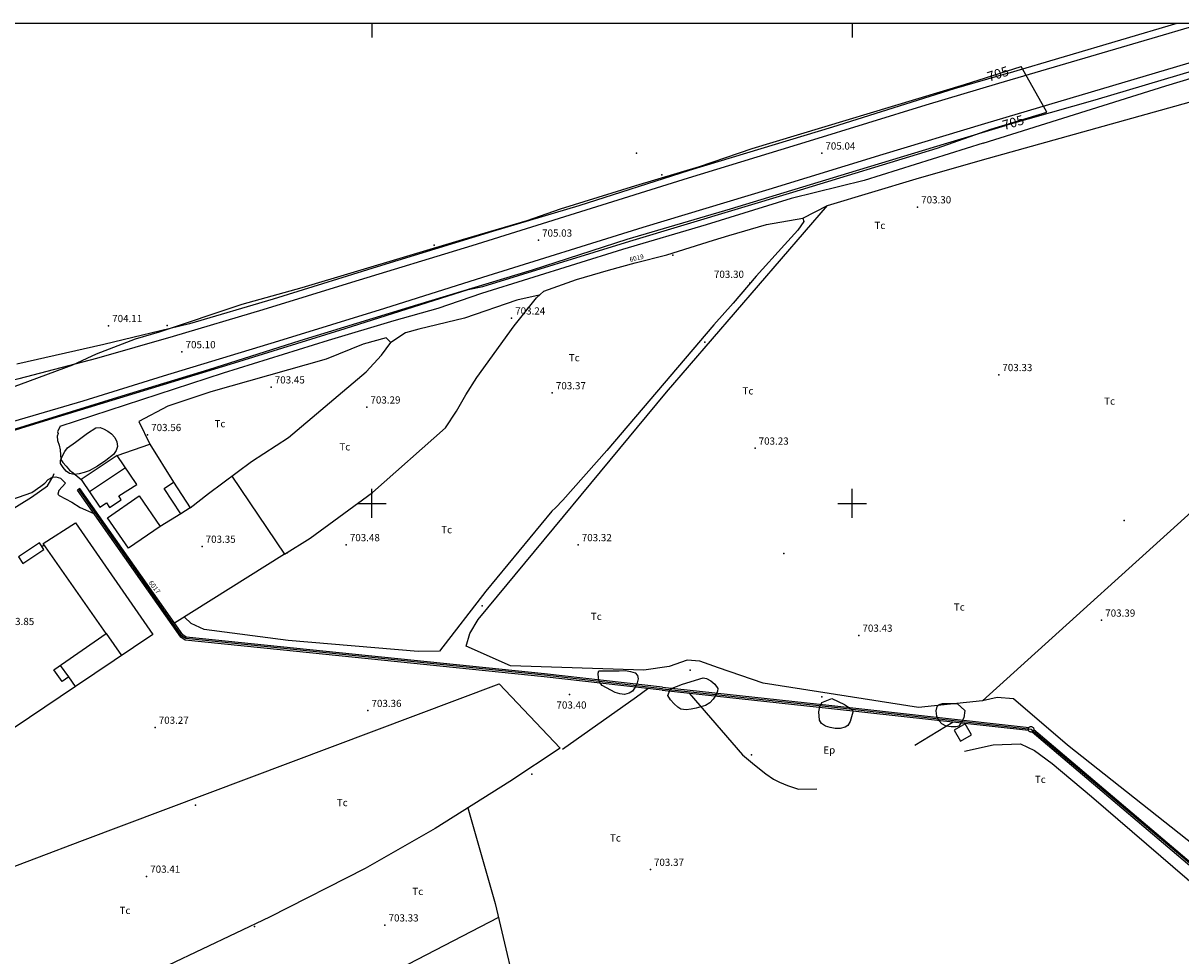
# Model space of a CAD drawing. Extents: x 278286 to 279013, y 4652197 to 4652703.
# Drawn here: x 278527 to 278768, y 4652506 to 4652700 of the extents above; entities that cross this region are included whole.
import ezdxf

# ---------------------------------------------------------------- set-up
doc = ezdxf.new("R2010")
doc.units = 0
for name, color, linetype in [('020200', 10, 'CONTINUOUS'), ('020400', 6, 'CONTINUOUS'), ('028112', 7, 'CONTINUOUS'), ('030201', 5, 'CONTINUOUS'), ('030304', 5, 'CONTINUOUS'), ('060202', 1, 'CONTINUOUS'), ('060402', 2, 'CONTINUOUS'), ('060504', 2, 'CONTINUOUS'), ('120500', 3, 'CONTINUOUS'), ('140302', 1, 'CONTINUOUS'), ('160101', 1, 'CONTINUOUS'), ('160300', 7, 'CONTINUOUS'), ('160301', 1, 'CONTINUOUS'), ('160302', 1, 'CONTINUOUS'), ('160303', 1, 'CONTINUOUS'), ('160304', 7, 'CONTINUOUS'), ('167141', 7, 'CONTINUOUS'), ('167202', 3, 'CONTINUOUS'), ('168114', 7, 'CONTINUOUS'), ('168148', 7, 'CONTINUOUS'), ('189401', 7, 'CONTINUOUS'), ('189703', 7, 'CONTINUOUS'), ('189704', 7, 'CONTINUOUS'), ('HOJAS', 7, 'CONTINUOUS')]:
    doc.layers.add(name, color=color, linetype=linetype)

msp = doc.modelspace()

# ---------------------------------------------------------------- linework, layer by layer
at = {"layer": '020200'}
for points in [[(278727.27, 4652675.01), (278765.32, 4652686.96), (278793.04, 4652695.36)], [(278727.27, 4652675.01), (278702.5, 4652667.23), (278687.29, 4652663.45), (278669.58, 4652658), (278652.19, 4652652.89), (278622.82, 4652643.69), (278613.7, 4652640.55), (278604.58, 4652637.98), (278590.87, 4652633.91), (278569.04, 4652627.09), (278535.06, 4652616.02), (278535.06, 4652615.9), (278534.55, 4652614.9), (278534.68, 4652614.57), (278534.48, 4652613.98), (278534.55, 4652613.1), (278534.9, 4652612.13), (278535.09, 4652611.12), (278535.23, 4652609.11), (278535.65, 4652608.49), (278536.38, 4652607.75), (278537.01, 4652606.94), (278537.83, 4652606.34), (278539.5, 4652604.96)], [(278525.02, 4652600.8), (278529.2, 4652602.27), (278531.1, 4652603.57), (278531.91, 4652604.2), (278532.6, 4652604.96), (278533.48, 4652605.48), (278534.21, 4652605.52), (278535.19, 4652605.21), (278536.21, 4652604.18), (278534.82, 4652602.66), (278534.58, 4652601.9), (278534.89, 4652601.66), (278537.54, 4652600.21), (278539.25, 4652599.16), (278542.13, 4652597.88)]]:
    msp.add_lwpolyline(points, dxfattribs=at)
at = {"layer": '020400'}
for points in [[(278516.26, 4652620.92), (278537.75, 4652628.83), (278542.65, 4652631.11), (278550.8, 4652634.23), (278555.76, 4652635.71), (278573.01, 4652641.48), (278585.48, 4652644.96), (278618.9, 4652654.94), (278632.34, 4652658.89), (278639.28, 4652661.36), (278654.98, 4652666.21), (278668.23, 4652670.16), (278679.16, 4652673.88), (278723.39, 4652687.25), (278735.18, 4652691)], [(278728.85, 4652677.9), (278740.55, 4652681.44), (278735.18, 4652691)], [(278495.7, 4652605.98), (278532.72, 4652617.43), (278571.36, 4652629.24), (278594.41, 4652636.39), (278620.02, 4652644.52), (278623.08, 4652645.15), (278653.69, 4652654.61), (278687.66, 4652664.78), (278717.68, 4652673.99), (278728.85, 4652677.9)]]:
    msp.add_lwpolyline(points, dxfattribs=at)
at = {"layer": '028112'}
for p in [(278693.67, 4652672.92, 705.04), (278713.62, 4652661.71, 703.3), (278634.69, 4652654.79, 705.03), (278678.66, 4652645.87, 703.3), (278629.09, 4652638.57, 703.24), (278545.18, 4652636.99, 704.11), (278560.46, 4652631.55, 705.1), (278730.52, 4652626.78, 703.33), (278579.03, 4652624.21, 703.45), (278637.56, 4652622.99, 703.37), (278598.95, 4652620.03, 703.29), (278553.3, 4652614.29, 703.56), (278679.78, 4652611.47, 703.23), (278564.64, 4652591.03, 703.35), (278594.66, 4652591.36, 703.48), (278642.95, 4652591.36, 703.32), (278751.94, 4652575.65, 703.39), (278701.39, 4652572.51, 703.43), (278641.15, 4652560.18, 703.4), (278599.17, 4652556.83, 703.36), (278554.87, 4652553.33, 703.27), (278553.1, 4652522.32, 703.41), (278657.98, 4652523.75, 703.37), (278602.72, 4652512.17, 703.33)]:
    msp.add_point(p, dxfattribs=at)
at = {"layer": '030201'}
for points in [[(278660.5, 4652561.4, 704.73), (278635.92, 4652564.19, 704.73), (278580.94, 4652569.81, 704.61), (278561.25, 4652571.83, 704.75), (278560.44, 4652572.37, 704.75), (278538.95, 4652602.94, 704.79)], [(278660.5, 4652561.4, 704.73), (278695.72, 4652557.61, 704.21), (278737.24, 4652553, 704.06)], [(278737.24, 4652553, 704.06), (278783.05, 4652514.28, 704.09)]]:
    msp.add_polyline3d(points, dxfattribs=at)
at = {"layer": '030304'}
for points in [[(278639.71, 4652548.82, 703.55), (278655.08, 4652559.68, 703.65), (278657.48, 4652561.43, 703.66)], [(278666.04, 4652560.49, 703.51), (278677.16, 4652547.61, 703.48), (278679.64, 4652545.54, 703.49), (278681.99, 4652543.67, 703.49), (278683.61, 4652542.54, 703.49), (278684.88, 4652541.94, 703.49), (278686.54, 4652541.24, 703.49), (278688.83, 4652540.5, 703.49), (278692.63, 4652540.58, 703.49)], [(278713.04, 4652549.64, 703.47), (278721.05, 4652554.5, 703.65)]]:
    msp.add_polyline3d(points, dxfattribs=at)
at = {"layer": '060202'}
for points in [[(278799.66, 4652698.62, 704.67), (278750.53, 4652683.97, 704.58), (278731.95, 4652678.7, 704.74)], [(278732.5, 4652689.57, 704.98), (278767.68, 4652700, 704.79)], [(278732.5, 4652689.57, 704.98), (278721.24, 4652686.3, 704.95), (278695.92, 4652678.32, 704.83), (278666.06, 4652669.28, 704.87), (278643.09, 4652661.95, 704.86), (278625.14, 4652656.64, 704.89), (278601.1, 4652649.22, 704.84), (278579.45, 4652642.5, 704.76), (278562.01, 4652637.41, 704.87), (278544.21, 4652633.05, 704.98), (278526.08, 4652629, 704.94)], [(278397.22, 4652586.23, 705.55), (278414.32, 4652588.36, 705.36), (278425.52, 4652590.07, 705.33), (278434.42, 4652591.47, 705.28), (278438.85, 4652592.35, 705.28), (278447.44, 4652594, 705.27), (278462.57, 4652597.51, 705.15), (278475.76, 4652600.91, 705), (278491.14, 4652604.98, 704.96), (278507.97, 4652609.9, 704.96), (278523.98, 4652614.96, 704.75), (278548.02, 4652622.38, 704.78), (278566.08, 4652627.88, 704.77), (278585.07, 4652633.88, 704.73), (278609.54, 4652641.38, 704.66), (278633.43, 4652648.63, 704.7), (278653.13, 4652654.99, 704.7), (278674.64, 4652661.35, 704.71), (278700.92, 4652669.29, 704.69), (278719.92, 4652675.09, 704.75), (278731.95, 4652678.7, 704.74)]]:
    msp.add_polyline3d(points, dxfattribs=at)
at = {"layer": '060402'}
msp.add_polyline3d([(278404.7, 4652526.35, 703.91), (278408.98, 4652527.69, 703.93), (278414.79, 4652530.09, 704.06), (278420.46, 4652533.16, 704.2), (278426.37, 4652536.53, 704.21), (278442.22, 4652545.93, 704.03), (278464.76, 4652559.16, 703.97), (278477.68, 4652567.92, 704.02), (278493.04, 4652577.92, 704.1), (278512.86, 4652590.9, 704.05), (278524.56, 4652598.43, 704.08), (278529.1, 4652601.3, 704.13), (278532.43, 4652603.64, 704.18), (278533.56, 4652605.51, 704.26), (278533.85, 4652606.24, 704.26)], dxfattribs=at)
at = {"layer": '060504'}
for points in [[(278727.62, 4652679.12, 705.02), (278776.45, 4652693.6, 704.71), (278796.69, 4652699.61, 704.71)], [(278773.19, 4652700, 704.86), (278764.73, 4652697.51, 704.87), (278730.46, 4652687.46, 705.18)], [(278730.46, 4652687.46, 705.18), (278715.33, 4652682.92, 705.08), (278691.05, 4652675.44, 704.97), (278665.82, 4652667.74, 705.03), (278643.4, 4652660.68, 704.96), (278620.8, 4652653.66, 704.85), (278595.72, 4652645.99, 704.94), (278577.3, 4652640.31, 704.98), (278558.64, 4652634.77, 704.99), (278542.63, 4652630.16, 704.99), (278526.46, 4652625.95, 705.01), (278511.6, 4652622.23, 704.96), (278498.56, 4652618.87, 704.94), (278473.33, 4652612.65, 704.83), (278454.96, 4652608.29, 704.84), (278442.86, 4652605.56, 704.79), (278428.96, 4652602.95, 704.84), (278418.83, 4652601.09, 704.83), (278411.19, 4652599.99, 704.85), (278400.5, 4652598.51, 704.9)], [(278522.6, 4652616.27, 705.04), (278539.91, 4652621.36, 704.94), (278556.63, 4652626.53, 705.09), (278580.62, 4652633.85, 704.92), (278602.7, 4652640.66, 704.85), (278623.09, 4652647.08, 705), (278656.5, 4652657.5, 705.02), (278682.7, 4652665.43, 705), (278706.46, 4652672.69, 705.13), (278727.62, 4652679.12, 705.02)]]:
    msp.add_polyline3d(points, dxfattribs=at)
at = {"layer": '120500'}
for points in [[(278727.15, 4652671.54, 703.67), (278782.07, 4652686.87, 703.48)], [(278689.71, 4652659.36, 703.87), (278694.89, 4652662, 703.87), (278713.33, 4652667.6, 703.9), (278727.15, 4652671.54, 703.67)], [(278772.71, 4652527.54, 703.61), (278744.83, 4652549.62, 703.69), (278733.61, 4652559.31, 703.87), (278730.19, 4652559.54, 703.67), (278727.13, 4652558.84, 703.6), (278713.8, 4652557.47, 703.75), (278681.5, 4652562.57, 703.61), (278672.2, 4652565.73, 703.57), (278668.25, 4652567.16, 703.55), (278665.65, 4652567.37, 703.55), (278661.91, 4652566.03, 703.55), (278656.62, 4652565.27, 703.55), (278628.86, 4652566.13, 703.55), (278619.62, 4652570.29, 703.55), (278620.4, 4652572.88, 703.73), (278622.16, 4652575.81, 703.74), (278661.32, 4652623.13, 703.36), (278694.89, 4652662, 703.03)], [(278581.8, 4652589.45, 704.26), (278587.16, 4652592.75, 703.89), (278600.12, 4652602.26, 703.98), (278615.32, 4652615.7, 704.05), (278617.59, 4652619.22, 704.07), (278619.58, 4652622.59, 704.08), (278621.83, 4652626.19, 704.12), (278629.6, 4652636.99, 704.06), (278634.28, 4652642.81, 704.08), (278635.83, 4652644.17, 704.09), (278642.62, 4652646.59, 704.1), (278649.28, 4652648.58, 704.09), (278654.79, 4652650.12, 704.09), (278661.43, 4652651.73, 704.12), (278671.15, 4652654.79, 704.12), (278674.31, 4652655.81, 704.17), (278682.16, 4652658.08, 704.17), (278689.71, 4652659.36, 704.17), (278689.93, 4652658.72, 704.16), (278688.67, 4652656.87, 704.12), (278685.9, 4652653.82, 704.03), (278679.99, 4652647.3, 703.99), (278675.25, 4652641.71, 703.94), (278671.18, 4652637.16, 703.93), (278648.92, 4652611.03, 703.83), (278639.77, 4652600.64, 703.84), (278638.23, 4652599.07, 703.84), (278637.44, 4652598.37, 703.84), (278623.74, 4652581.7, 703.85), (278614.09, 4652569.2, 703.8), (278609.61, 4652569.13, 703.92), (278582.58, 4652571.45, 703.91), (278565.05, 4652573.75, 703.96), (278562.39, 4652574.95, 703.99), (278560.95, 4652576.31, 704)], [(278832.32, 4652657.15, 703.41), (278808.09, 4652632.83, 703.13), (278777.14, 4652604.12, 703.38), (278727.13, 4652558.84, 703.61)], [(278634.86, 4652643.32, 703.98), (278630.2, 4652642.31, 704.01), (278619.31, 4652638.56, 703.72), (278609.76, 4652636.24, 703.78), (278607.01, 4652635.49, 703.84), (278603.95, 4652633.51, 703.98)], [(278562.16, 4652599.07, 705.08), (278566, 4652602.08, 704.94), (278574.95, 4652608.74, 704.66), (278582.63, 4652613.74, 704.6), (278598.84, 4652627.37, 704.6), (278602.01, 4652630.89, 704.6), (278603.95, 4652633.51, 704.6), (278602.96, 4652634.47, 704.6), (278598.21, 4652633.13, 704.54), (278590.46, 4652630.03, 704.38), (278566.5, 4652623.21, 704.36), (278557.53, 4652620.23, 704.37), (278551.45, 4652617.02, 704.37), (278553.76, 4652612.29, 704.37)], [(278570.83, 4652605.68, 704.32), (278581.8, 4652589.45, 704.25), (278558.93, 4652575.04, 704.26)], [(278511.12, 4652518.97, 709.67), (278539.73, 4652529.77, 705.86), (278626.47, 4652562.39, 704.29), (278639.2, 4652549.01, 704.65), (278628.69, 4652542.09, 704.65), (278613.19, 4652532.29, 704.24), (278598.58, 4652523.93, 704.03), (278578.66, 4652513.83, 704.05), (278522.59, 4652487.15, 704.25)], [(278723.38, 4652548.4, 703.52), (278729.38, 4652549.73, 703.51), (278735.04, 4652549.89, 703.41), (278737.94, 4652548.54, 703.41), (278741.67, 4652545.81, 703.32), (278749.8, 4652538.93, 703.34), (278781.18, 4652511.93, 703.35), (278780.95, 4652509.74, 703.47), (278778, 4652509.11, 703.47), (278775.98, 4652508.53, 703.47)], [(278619.97, 4652536.58, 704.16), (278625.68, 4652516.67, 703.83)], [(278625.68, 4652516.67, 703.83), (278631.28, 4652492.78, 703.37), (278597.44, 4652476.01, 703.33)], [(278626.36, 4652513.73, 703.32), (278582.96, 4652491.27, 703.37), (278582.26, 4652490.42, 703.29)]]:
    msp.add_polyline3d(points, dxfattribs=at)
at = {"layer": '140302'}
for points in [[(278548.72, 4652607.39, 707.33), (278541.2, 4652602.41, 707.31)], [(278544.7, 4652572.9, 707.6), (278547.89, 4652568.33, 707.91)], [(278536.9, 4652563.86, 707.15), (278535.17, 4652566.26, 706.62)]]:
    msp.add_polyline3d(points, dxfattribs=at)
at = {"layer": '160101'}
for points in [[(278539.2, 4652603.12, 704.81), (278538.7, 4652602.77, 704.81)], [(278660.47, 4652561.1, 704.73), (278635.89, 4652563.89, 704.73), (278580.91, 4652569.51, 704.61), (278561.15, 4652571.54, 704.75), (278560.23, 4652572.15, 704.75), (278538.7, 4652602.77, 704.79)], [(278660.54, 4652561.7, 704.73), (278635.96, 4652564.49, 704.73), (278580.98, 4652570.11, 704.61), (278561.36, 4652572.13, 704.75), (278560.66, 4652572.59, 704.75), (278539.2, 4652603.12, 704.79)], [(278660.46, 4652561.1, 704.73), (278695.68, 4652557.31, 704.21), (278736.69, 4652552.77, 704.07)], [(278660.53, 4652561.69, 704.73), (278695.75, 4652557.9, 704.21), (278736.84, 4652553.35, 704.07)], [(278737.47, 4652552.41, 704.07), (278782.59, 4652514.19, 704.09)], [(278737.81, 4652552.91, 704.07), (278782.89, 4652514.71, 704.09)]]:
    msp.add_polyline3d(points, dxfattribs=at)
at = {"layer": '160300'}
msp.add_polyline3d([(278530.79, 4652591.78, 708.22), (278526.43, 4652588.87, 708.22), (278527.34, 4652587.49, 708.22), (278531.7, 4652590.4, 708.22), (278530.79, 4652591.78, 708.22)], dxfattribs=at)
at = {"layer": '160301'}
for points in [[(278551.05, 4652603.93, 707.51), (278546.98, 4652609.99, 706.05), (278539.5, 4652604.96, 706.07), (278543.38, 4652599.17, 707.56), (278544.75, 4652600.09, 707.43), (278545.38, 4652599.13, 707.05), (278547.83, 4652600.73, 707.1), (278547.29, 4652601.55, 707.49), (278551.05, 4652603.93, 707.51)], [(278558.7, 4652604.39, 706.07), (278562.16, 4652599.07, 705.98), (278560.2, 4652597.79, 705.77), (278556.73, 4652603.11, 706.07), (278558.7, 4652604.39, 706.07)], [(278544.96, 4652596.99, 708.6), (278551.54, 4652601.53, 707.19), (278555.92, 4652595.18, 707.24), (278549.34, 4652590.64, 708.6), (278544.96, 4652596.99, 708.6)], [(278538.3, 4652595.91, 709.78), (278554.37, 4652572.72, 709.67), (278538.31, 4652561.83, 707.95), (278536.9, 4652563.86, 706.53), (278535.5, 4652562.88, 705.75), (278533.79, 4652565.3, 705.99), (278544.7, 4652572.9, 707.67), (278531.58, 4652591.66, 708.27), (278538.3, 4652595.91, 709.78)], [(278723.54, 4652554.06, 710.09), (278721.23, 4652552.74, 710.12), (278722.52, 4652550.46, 710.12), (278724.83, 4652551.78, 710.09), (278723.54, 4652554.06, 710.09)]]:
    msp.add_polyline3d(points, dxfattribs=at)
at = {"layer": '160302'}
for points in [[(278546.98, 4652609.99, 705.64), (278553.76, 4652612.29, 705.22)], [(278538.31, 4652561.83, 707.82), (278522.29, 4652551.11, 708.63)]]:
    msp.add_polyline3d(points, dxfattribs=at)
at = {"layer": '160303'}
msp.add_polyline3d([(278531.27, 4652591.04, 708.16), (278531.78, 4652591.36, 708.16)], dxfattribs=at)
at = {"layer": '160304'}
for points in [[(278553.76, 4652612.29, 705.22), (278558.7, 4652604.39, 705.22)], [(278560.2, 4652597.79, 705.22), (278555.92, 4652595.18, 705.22)]]:
    msp.add_polyline3d(points, dxfattribs=at)
at = {"layer": '167141'}
msp.add_polyline3d([(278737.25, 4652553.52, 704.25), (278737.36, 4652553.51, 704.25), (278737.47, 4652553.47, 704.25), (278737.57, 4652553.42, 704.25), (278737.66, 4652553.35, 704.25), (278737.73, 4652553.26, 704.25), (278737.78, 4652553.15, 704.25), (278737.81, 4652553.04, 704.25), (278737.82, 4652552.93, 704.25), (278737.8, 4652552.81, 704.25), (278737.77, 4652552.71, 704.25), (278737.71, 4652552.61, 704.25), (278737.63, 4652552.52, 704.25), (278737.54, 4652552.45, 704.25), (278737.44, 4652552.4, 704.25), (278737.33, 4652552.38, 704.25), (278737.21, 4652552.37, 704.25), (278737.1, 4652552.39, 704.25), (278736.99, 4652552.43, 704.25), (278736.89, 4652552.49, 704.25), (278736.81, 4652552.57, 704.25), (278736.74, 4652552.66, 704.25), (278736.7, 4652552.77, 704.25), (278736.67, 4652552.88, 704.25), (278736.67, 4652553, 704.25), (278736.69, 4652553.11, 704.25), (278736.74, 4652553.22, 704.25), (278736.8, 4652553.31, 704.25), (278736.88, 4652553.39, 704.25), (278736.98, 4652553.45, 704.25), (278737.09, 4652553.5, 704.25), (278737.2, 4652553.52, 704.25), (278737.25, 4652553.52, 704.25)], dxfattribs=at)
at = {"layer": '167202'}
for points in [[(278538.29, 4652612.77, 707.05), (278540.76, 4652614.63, 707.05), (278542.52, 4652615.69, 707.05), (278543.43, 4652615.81, 707.05), (278544.12, 4652615.55, 707.05), (278544.99, 4652615.05, 707.05), (278545.81, 4652614.45, 707.05), (278546.46, 4652613.69, 707.05), (278546.91, 4652612.79, 707.05), (278547.01, 4652611.84, 707.05), (278546.74, 4652611.03, 707.05), (278546.19, 4652610.18, 707.08), (278544.62, 4652608.89, 707.11), (278542.88, 4652607.76, 707.11), (278541.1, 4652606.79, 707.11), (278540.11, 4652606.39, 707.11), (278539.07, 4652606.15, 707.11), (278538.04, 4652606.03, 707.12), (278537.05, 4652606.21, 707.12), (278536.35, 4652606.68, 707.13), (278535.69, 4652607.44, 707.14), (278535.16, 4652608.32, 707.14), (278535.2, 4652608.94, 707.14), (278535.55, 4652609.9, 707.14), (278536.05, 4652610.77, 707.14), (278536.64, 4652611.59, 707.13), (278538.29, 4652612.77, 707.05)], [(278651.49, 4652565.12, 707.47), (278652.82, 4652565.19, 707.47), (278653.82, 4652565.01, 707.47), (278654.8, 4652564.7, 707.47), (278655.27, 4652564.17, 707.47), (278655.43, 4652563.43, 707.47), (278655.23, 4652562.64, 707.47), (278654.83, 4652561.71, 707.47), (278654.27, 4652560.86, 707.46), (278653.6, 4652560.48, 707.45), (278652.6, 4652560.21, 707.45), (278651.63, 4652560.32, 707.44), (278650.65, 4652560.63, 707.44), (278647.97, 4652562.04, 707.41), (278647.36, 4652562.78, 707.38), (278647.18, 4652563.59, 707.37), (278647.12, 4652564.6, 707.37), (278647.27, 4652565.09, 707.37), (278651.49, 4652565.12, 707.47)], [(278664.7, 4652562.35, 707.63), (278668.99, 4652563.63, 707.65), (278669.69, 4652563.49, 707.65), (278670.59, 4652563.04, 707.65), (278671.4, 4652562.31, 707.65), (278672, 4652561.45, 707.64), (278671.99, 4652560.87, 707.64), (278671.64, 4652560.04, 707.64), (278671.09, 4652559.19, 707.64), (278670.34, 4652558.46, 707.6), (278669.46, 4652557.93, 707.6), (278667.49, 4652557.32, 707.6), (278666.48, 4652557.13, 707.6), (278665.41, 4652556.97, 707.6), (278664.34, 4652557.13, 707.6), (278663.69, 4652557.57, 707.6), (278662.93, 4652558.27, 707.6), (278662.17, 4652559.09, 707.6), (278661.65, 4652559.98, 707.6), (278662.18, 4652561.35, 707.6), (278664.7, 4652562.35, 707.63)], [(278695.77, 4652559.39, 706.32), (278698.38, 4652558.08, 706.33), (278699.25, 4652557.58, 706.33), (278700.07, 4652556.98, 706.33), (278700.12, 4652556.5, 706.32), (278699.6, 4652554.6, 706.33), (278699.1, 4652553.72, 706.32), (278698.53, 4652553.41, 706.32), (278697.53, 4652553.14, 706.32), (278696.48, 4652553.1, 706.32), (278695.44, 4652553.31, 706.32), (278694.45, 4652553.62, 706.32), (278693.61, 4652554.17, 706.32), (278693.17, 4652554.88, 706.33), (278693.07, 4652556.61, 706.33), (278693.26, 4652557.61, 706.33), (278693.71, 4652558.51, 706.33), (278695.77, 4652559.39, 706.32)], [(278721.86, 4652558.33, 706.92), (278723.45, 4652556.83, 706.92), (278723.24, 4652555.33, 706.92), (278722.78, 4652554.43, 706.92), (278722.18, 4652553.61, 706.92), (278721.65, 4652553.47, 706.92), (278720.62, 4652553.48, 706.92), (278719.6, 4652553.62, 706.92), (278718.69, 4652554.07, 706.92), (278718.06, 4652554.76, 706.92), (278717.64, 4652555.71, 706.92), (278717.47, 4652556.78, 706.92), (278717.68, 4652557.69, 706.92), (278718.13, 4652558.14, 706.92), (278718.82, 4652558.33, 706.92), (278721.86, 4652558.33, 706.92)]]:
    msp.add_polyline3d(points, dxfattribs=at)
at = {"layer": '168114'}
for p in [(278655.08, 4652672.91, 703.95), (278662.63, 4652651.69, 703.71), (278669.33, 4652633.58, 703.61), (278756.65, 4652596.4, 703.43), (278582.39, 4652589.69, 703.47), (278685.78, 4652589.52, 703.56), (278622.97, 4652578.66, 703.66), (278666.3, 4652565.25, 703.89), (278693.71, 4652559.74, 703.77), (278679.04, 4652547.63, 703.81), (278633.3, 4652543.63, 703.66), (278563.3, 4652537.14, 703.75), (278575.55, 4652511.87, 703.5)]:
    msp.add_point(p, dxfattribs=at)
at = {"layer": '168148'}
for p in [(278660.36, 4652668.42, 704.31), (278612.95, 4652653.77, 704.63), (278557.36, 4652637.04, 704.79)]:
    msp.add_point(p, dxfattribs=at)
at = {"layer": 'HOJAS'}
for points in [[(278300, 4652700), (279000, 4652700)], [(278600, 4652700), (278600, 4652697)], [(278700, 4652700), (278700, 4652697)], [(278600, 4652597), (278600, 4652603)], [(278700, 4652597), (278700, 4652603)], [(278597, 4652600), (278603, 4652600)], [(278697, 4652600), (278703, 4652600)]]:
    msp.add_lwpolyline(points, dxfattribs=at)
for p in [(278600, 4652600), (278700, 4652600)]:
    msp.add_point(p, dxfattribs=at)

# ---------------------------------------------------------------- texts
at = {"layer": '028112'}
for s, p in [('705.04', (278694.42, 4652673.67, 705.04)), ('703.30', (278714.37, 4652662.46, 703.3)), ('705.03', (278635.44, 4652655.54, 705.03)), ('703.30', (278671.22, 4652646.95, 703.3)), ('703.24', (278629.84, 4652639.32, 703.24)), ('704.11', (278545.93, 4652637.74, 704.11)), ('705.10', (278561.21, 4652632.3, 705.1)), ('703.33', (278731.27, 4652627.53, 703.33)), ('703.45', (278579.78, 4652624.96, 703.45)), ('703.37', (278638.31, 4652623.74, 703.37)), ('703.29', (278599.7, 4652620.78, 703.29)), ('703.56', (278554.05, 4652615.04, 703.56)), ('703.23', (278680.53, 4652612.22, 703.23)), ('703.35', (278565.39, 4652591.78, 703.35)), ('703.48', (278595.41, 4652592.11, 703.48)), ('703.32', (278643.7, 4652592.11, 703.32)), ('703.39', (278752.69, 4652576.4, 703.39)), ('703.85', (278523.45, 4652574.65, 703.85)), ('703.43', (278702.14, 4652573.26, 703.43)), ('703.36', (278599.92, 4652557.58, 703.36)), ('703.40', (278638.43, 4652557.25, 703.4)), ('703.27', (278555.62, 4652554.08, 703.27)), ('703.41', (278553.85, 4652523.07, 703.41)), ('703.37', (278658.73, 4652524.5, 703.37)), ('703.33', (278603.47, 4652512.92, 703.33))]:
    msp.add_text(s, height=1.5, dxfattribs=at).set_placement(p)
at = {"layer": '189401'}
for s, rotation, p in [('6019', 13.95, (278653.79, 4652650.25)), ('6017', 306.97, (278553.45, 4652583.45))]:
    msp.add_text(s, height=0.99, rotation=rotation, dxfattribs=at).set_placement(p)
at = {"layer": '189703'}
for rotation, p in [(17.64, (278728.49, 4652687.81, 705)), (16.83, (278731.64, 4652677.7, 705))]:
    msp.add_text('705', height=2, rotation=rotation, dxfattribs=at).set_placement(p)
at = {"layer": '189704'}
for s, p in [('Tc', (278704.64, 4652657.13, 704.33)), ('Tc', (278641, 4652629.58, 703.99)), ('Tc', (278677.17, 4652622.67, 704.03)), ('Tc', (278752.46, 4652620.54, 703.49)), ('Tc', (278567.24, 4652615.84, 704.02)), ('Tc', (278593.23, 4652611.02, 704)), ('Tc', (278614.43, 4652593.77, 703.99)), ('Tc', (278721.17, 4652577.66, 703.49)), ('Tc', (278645.59, 4652575.71, 703.98)), ('Ep', (278693.99, 4652547.88, 703.76)), ('Tc', (278738.04, 4652541.76, 703.45)), ('Tc', (278592.7, 4652536.93, 707.01)), ('Tc', (278649.57, 4652529.57, 703.76)), ('Tc', (278608.42, 4652518.43, 707.06)), ('Tc', (278547.46, 4652514.48, 707.03))]:
    msp.add_text(s, height=1.5, dxfattribs=at).set_placement(p)

doc.saveas('drawing.dxf')
